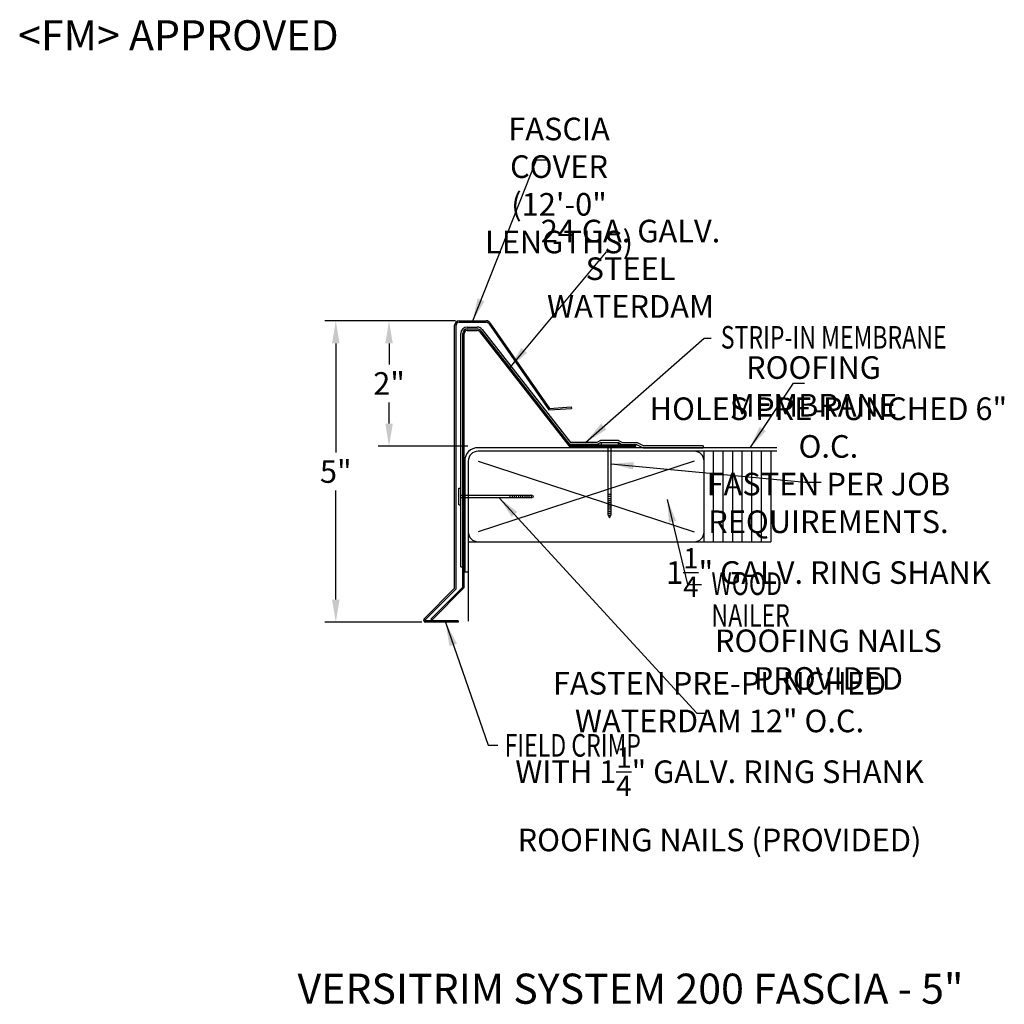
# Model space of a CAD drawing. Extents: x 96.1 to 112.4, y 19.6 to 36.
import ezdxf

# ---------------------------------------------------------------- set-up
doc = ezdxf.new("R2010")
doc.units = 0
doc.header["$LTSCALE"] = 5
doc.header["$MEASUREMENT"] = 0
doc.header["$PDMODE"] = 3
doc.layers.get('0').update_dxf_attribs({"linetype": 'CONTINUOUS'})
doc.layers.get('DEFPOINTS').update_dxf_attribs({"linetype": 'CONTINUOUS'})
doc.layers.add('CK_LEVEL_1', color=7, linetype='CONTINUOUS')
doc.styles.add('ADPROMANS', font='ROMANS.SHX')
doc.styles.add('style1', font='dim.shx', dxfattribs={"width": 0.75})
doc.dimstyles.new('ADPARCH', dxfattribs={"dimscale": 4, "dimtxt": 0.375, "dimasz": 0.1, "dimexe": 0.05, "dimexo": 0.0625, "dimgap": 0.125, "dimtad": 1, "dimdec": 4, "dimzin": 3, "dimdsep": 46, "dimlunit": 4, "dimtxsty": 'style1', "dimcen": 0.1875, "dimclrd": 256, "dimclre": 256, "dimclrt": 256, "dimadec": 0, "dimazin": 0, "dimtfac": 1, "dimtdec": 4, "dimtofl": 0, "dimtmove": 2, "dimatfit": 3, "dimfxl": 0, "dimtolj": 1, "dimtzin": 3, "dimarcsym": 0})
doc.dimstyles.get("Standard").update_dxf_attribs({"dimtxt": 0.375, "dimasz": 0.375, "dimexe": 0.18, "dimexo": 0.0625, "dimgap": 0.09, "dimtad": 0, "dimtih": 1, "dimtoh": 1, "dimdec": 4, "dimzin": 0, "dimdsep": 46, "dimlunit": 5, "dimtxsty": 'style1', "dimcen": 0.09, "dimadec": 0, "dimazin": 0, "dimtfac": 1, "dimtdec": 4, "dimtofl": 0, "dimtmove": 0, "dimatfit": 3, "dimfxl": 0, "dimfrac": 2, "dimtolj": 1, "dimtzin": 0, "dimarcsym": 0})

# ---------------------------------------------------------------- blocks, each defined once
blk = doc.blocks.new('*D1')
at = {"color": 0, "lineweight": -2}
for p, q in [((103.311, 30.976), (102.03, 30.976)), ((102.21, 30.601), (102.21, 30.25)), ((102.21, 29.272), (102.21, 29.623)), ((103.517, 28.897), (102.03, 28.897))]:
    blk.add_line(p, q, dxfattribs=at)
at = {"color": 0}
for points in [[(102.148, 30.601), (102.273, 30.601), (102.21, 30.976)], [(102.148, 29.272), (102.273, 29.272), (102.21, 28.897)]]:
    blk.add_solid(points, dxfattribs=at)
at = {"layer": 'DEFPOINTS', "color": 0}
for p in [(102.21, 30.976), (103.373, 30.976), (103.58, 28.897)]:
    blk.add_point(p, dxfattribs=at)
at = {"color": 0, "insert": (102.21, 29.937), "char_height": 0.375, "attachment_point": 5, "style": 'style1'}
blk.add_mtext('\\A1;2"', dxfattribs=at)
blk = doc.blocks.new('*D2')
at = {"color": 0, "lineweight": -2}
for p, q in [((103.311, 30.976), (101.146, 30.976)), ((101.326, 30.601), (101.326, 28.789)), ((101.326, 26.351), (101.326, 28.163)), ((102.755, 25.976), (101.146, 25.976))]:
    blk.add_line(p, q, dxfattribs=at)
at = {"color": 0}
for points in [[(101.264, 30.601), (101.389, 30.601), (101.326, 30.976)], [(101.264, 26.351), (101.389, 26.351), (101.326, 25.976)]]:
    blk.add_solid(points, dxfattribs=at)
at = {"layer": 'DEFPOINTS', "color": 0}
for p in [(103.373, 30.976), (101.326, 25.976), (102.817, 25.976)]:
    blk.add_point(p, dxfattribs=at)
at = {"color": 0, "insert": (101.326, 28.476), "char_height": 0.375, "attachment_point": 5, "style": 'style1'}
blk.add_mtext('\\A1;5"', dxfattribs=at)

msp = doc.modelspace()

# ---------------------------------------------------------------- linework, layer by layer
at = {"color": 1}
for p, q in [((103.29933, 26.54026), (103.29933, 30.90223)), ((103.32323, 26.53036), (103.32323, 30.90223)), ((103.37323, 30.97613), (103.82428, 30.97613)), ((103.37323, 30.95223), (103.82428, 30.95223)), ((103.86575, 30.93017), (104.86354, 29.49772)), ((103.88557, 30.94353), (104.87565, 29.52251)), ((104.86354, 29.49772), (105.23764, 29.52369)), ((104.87565, 29.52251), (105.23598, 29.54753)), ((105.23598, 29.54753), (105.23764, 29.52369)), ((102.79307, 26.034), (103.29933, 26.54026)), ((102.80997, 26.0171), (103.32323, 26.53036)), ((103.3554, 26.00003), (102.81704, 26.00003)), ((103.3554, 26.00003), (103.3554, 25.97613)), ((103.3554, 25.97613), (102.81704, 25.97613))]:
    msp.add_line(p, q, dxfattribs=at)
for p, q in [((103.4016, 26.89693), (103.4016, 30.76771)), ((103.50751, 30.87362), (103.67482, 30.87362)), ((103.75828, 30.83292), (105.22289, 28.9583)), ((105.65905, 28.9583), (105.22289, 28.9583)), ((105.72148, 28.98903), (105.65905, 28.9583)), ((105.72644, 28.95579), (105.66651, 28.92629)), ((105.72644, 28.95579), (106.01715, 28.95579)), ((106.01715, 28.95579), (106.07708, 28.92629)), ((106.0221, 28.98903), (106.08453, 28.9583)), ((106.08453, 28.9583), (106.32704, 28.9583)), ((106.32704, 28.9583), (106.43815, 28.90361)), ((108.64661, 28.87159), (103.68817, 28.87159)), ((108.64661, 28.81159), (103.68817, 28.81159)), ((105.66651, 28.92629), (105.20727, 28.92629)), ((106.07708, 28.92629), (106.31959, 28.92629)), ((106.30929, 28.89693), (106.30929, 28.92083)), ((106.31959, 28.92629), (106.4307, 28.87159)), ((106.4307, 28.87159), (107.42402, 28.87159)), ((107.42402, 28.90361), (106.43815, 28.90361)), ((107.42402, 28.90361), (107.42402, 28.87159)), ((107.43965, 27.31159), (107.43965, 28.81159)), ((107.59824, 27.31159), (107.59824, 28.81159)), ((107.75682, 27.31159), (107.75682, 28.81159)), ((107.91541, 27.31159), (107.91541, 28.81159)), ((108.074, 27.31159), (108.074, 28.81159)), ((108.23258, 27.31159), (108.23258, 28.81159)), ((108.39117, 27.31159), (108.39117, 28.81159)), ((108.54975, 28.81159), (108.54975, 27.31159)), ((103.46567, 28.64909), (103.46567, 26.81159)), ((103.52567, 28.64909), (103.52567, 27.47409)), ((103.68817, 28.64909), (107.27715, 27.47409)), ((107.27715, 28.64909), (103.68817, 27.47409)), ((103.52567, 27.47409), (103.52567, 25.99407)), ((103.52567, 27.31159), (107.27715, 27.31159)), ((107.27715, 27.31159), (108.54975, 27.31159)), ((103.4016, 26.89693), (103.43362, 26.89693)), ((103.46567, 26.81159), (103.52567, 26.81159))]:
    msp.add_line(p, q)
at = {"color": 3}
for p, q in [((103.43362, 26.55882), (103.43362, 30.76771)), ((103.45751, 26.54892), (103.45751, 30.76771)), ((103.50751, 30.84161), (103.67482, 30.84161)), ((103.50751, 30.81771), (103.67482, 30.81771)), ((103.71422, 30.79849), (105.19988, 28.89693)), ((103.73305, 30.81321), (105.21153, 28.92083)), ((105.19988, 28.89693), (106.30929, 28.89693)), ((105.21153, 28.92083), (106.30929, 28.92083)), ((102.90329, 26.02849), (103.43362, 26.55882)), ((102.92018, 26.01159), (103.45751, 26.54892)), ((102.92018, 26.01159), (102.90329, 26.02849))]:
    msp.add_line(p, q, dxfattribs=at)
at = {"color": 1}
for centre, radius, start, end in [((103.37323, 30.90223), 0.0739, 90, 180), ((103.37323, 30.90223), 0.05, 90, 180), ((103.82428, 30.90223), 0.0739, 33.97157, 90), ((103.82428, 30.90223), 0.05, 33.97157, 90), ((102.81704, 26.01003), 0.0339, 135, 270), ((102.81704, 26.01003), 0.01, 135, 270)]:
    msp.add_arc(centre, radius, start, end, dxfattribs=at)
for centre, radius, start, end in [((103.50751, 30.76771), 0.10591, 90, 180), ((103.67482, 30.76771), 0.10591, 38, 90), ((103.68817, 28.64909), 0.2225, 90, 180), ((103.68817, 28.64909), 0.1625, 90, 180), ((107.27715, 28.64909), 0.1625, 0, 90), ((103.68817, 27.47409), 0.1625, 180, 270), ((107.27715, 27.47409), 0.1625, 270, 0)]:
    msp.add_arc(centre, radius, start, end)
at = {"color": 3}
for centre, radius, start, end in [((103.50751, 30.76771), 0.0739, 90, 180), ((103.50751, 30.76771), 0.05, 90, 180), ((103.67482, 30.76771), 0.0739, 38, 90), ((103.67482, 30.76771), 0.05, 38, 90)]:
    msp.add_arc(centre, radius, start, end, dxfattribs=at)
at = {"layer": 'CK_LEVEL_1', "linetype": 'Continuous'}
for p, q in [((106.0221, 28.98903), (105.72148, 28.98903)), ((105.73196, 28.95579), (105.73196, 28.92083)), ((105.73196, 28.95579), (106.01162, 28.95579)), ((106.01162, 28.95579), (106.01162, 28.92083)), ((105.73196, 28.92083), (106.01162, 28.92083)), ((105.84994, 27.74974, 1.31508), (105.84994, 28.92083, 1.31508)), ((105.89364, 28.92083, 1.31508), (105.89364, 27.74974, 1.31508)), ((103.36664, 28.20142), (103.4016, 28.20142)), ((103.36664, 27.92176), (103.36664, 28.20142)), ((103.4016, 27.92176), (103.4016, 28.20142)), ((103.4016, 28.08344, 1.31508), (104.57269, 28.08344, 1.31508)), ((104.57269, 28.03974, 1.31508), (103.4016, 28.03974, 1.31508)), ((104.22311, 28.03974), (104.22311, 28.08344)), ((104.25807, 28.03974), (104.25807, 28.08344)), ((104.29303, 28.03974), (104.29303, 28.08344)), ((104.32799, 28.03974), (104.32799, 28.08344)), ((104.36295, 28.03974), (104.36295, 28.08344)), ((104.3979, 28.03974), (104.3979, 28.08344)), ((104.43286, 28.03974), (104.43286, 28.08344)), ((104.46782, 28.03974), (104.46782, 28.08344)), ((104.50278, 28.03974), (104.50278, 28.08344)), ((104.53774, 28.03974), (104.53774, 28.08344)), ((104.57269, 28.03974), (104.57269, 28.08344)), ((104.61639, 28.06159), (104.57269, 28.08344)), ((104.57269, 28.03974), (104.61639, 28.06159)), ((105.84994, 28.09932), (105.89364, 28.09932)), ((105.84994, 28.06436), (105.89364, 28.06436)), ((105.84994, 28.0294), (105.89364, 28.0294)), ((105.84994, 27.99444), (105.89364, 27.99444)), ((105.84994, 27.95949), (105.89364, 27.95949)), ((103.36664, 27.92176), (103.4016, 27.92176)), ((105.84994, 27.92453), (105.89364, 27.92453)), ((105.84994, 27.88957), (105.89364, 27.88957)), ((105.84994, 27.85461), (105.89364, 27.85461)), ((105.84994, 27.81965), (105.89364, 27.81965)), ((105.84994, 27.7847), (105.89364, 27.7847)), ((105.84994, 27.74974), (105.89364, 27.74974)), ((105.84994, 27.74974, 1.31508), (105.87179, 27.70604, 1.31508)), ((105.87179, 27.70604, 1.31508), (105.89364, 27.74974, 1.31508))]:
    msp.add_line(p, q, dxfattribs=at)

# ---------------------------------------------------------------- texts
at = {"style": 'ADPROMANS'}
for s, p in [('<FM> APPROVED', (96.05248, 35.46481)), ('VERSITRIM SYSTEM 200 FASCIA - 5"', (100.69094, 19.64371))]:
    msp.add_text(s, height=0.5, dxfattribs=at).set_placement(p)
at = {"style": 'style1', "width": 0.75}
for s, p in [('STRIP-IN MEMBRANE', (107.71712, 30.51616)), ('WOOD', (107.56249, 26.42701)), ('NAILER', (107.56249, 25.89879)), ('FIELD CRIMP', (104.12805, 23.74412))]:
    msp.add_text(s, height=0.375, dxfattribs=at).set_placement(p)
at = {"char_height": 0.375, "attachment_point": 5, "style": 'style1'}
for s, insert in [('\\A1;FASCIA COVER\\P(12\'-0" LENGTHS)', (105.03221, 33.22244)), ('\\A1;24 GA. GALV.\\PSTEEL WATERDAM', (106.21871, 31.84141)), ('\\A1;ROOFING MEMBRANE', (109.25643, 29.88884)), ('\\A1;HOLES PRE-PUNCHED 6" O.C.\\PFASTEN PER JOB REQUIREMENTS.\\P1{\\H0.9x;\\S1/4;}" GALV. RING SHANK\\PROOFING NAILS PROVIDED', (109.50383, 27.27971)), ('\\A1;FASTEN PRE-PUNCHED WATERDAM 12" O.C.\\PWITH 1{\\H0.9x;\\S1/4;}" GALV. RING SHANK\\PROOFING NAILS (PROVIDED)', (107.69675, 23.66195))]:
    msp.add_mtext(s, dxfattribs=dict(at, insert=insert))

# ---------------------------------------------------------------- dimensions: what is measured, and where the dimension line sits
for base, p1, p2, text, picture, middle in [((101.32602, 25.97613), (103.37323, 30.97613), (102.81704, 25.97613), '5"', '*D2', (101.32602, 28.47613)), ((102.2105, 30.97613), (103.57979, 28.89693), (103.37323, 30.97613), '2"', '*D1', (102.2105, 29.93653))]:
    dim = msp.add_linear_dim(base=base, p1=p1, p2=p2, angle=90, text=text, dimstyle='Standard', override={"dimpost": '"'})
    dim.commit()
    dim.dimension.update_dxf_attribs({"geometry": picture, "text_midpoint": middle})

# ---------------------------------------------------------------- leaders
for points, dimstyle, override in [([(103.59876, 30.97613), (104.65784, 33.64702), (104.85748, 33.64702)], 'Standard', {"dimgap": 0.09, "dimtad": 0}), ([(104.21302, 30.19888), (105.82067, 32.12231), (106.00176, 32.12231)], 'Standard', {"dimgap": 0.09, "dimtad": 0}), ([(105.47358, 28.9583), (107.4417, 30.6863), (107.55738, 30.6863)], 'ADPARCH', {"dimgap": 0.125, "dimtad": 0}), ([(108.20418, 28.87159), (108.9259, 29.94396), (109.10475, 29.94396)], 'Standard', {"dimgap": 0.09, "dimtad": 0}), ([(105.89364, 28.60613, 1.31508), (109.11636, 28.29757, 1.31508), (109.38465, 28.29757, 1.31508)], 'Standard', {"dimgap": 0.09, "dimtad": 0}), ([(104.03888, 28.03974, 1.31508), (107.31774, 24.46538, 1.31508), (107.4544, 24.46538, 1.31508)], 'Standard', {"dimgap": 0.09, "dimtad": 0}), ([(106.82981, 28.01055), (107.16384, 26.60092), (107.39889, 26.60092)], 'Standard', {"dimgap": 0.09, "dimtad": 0}), ([(103.14522, 25.97613), (103.85365, 23.93602), (104.01393, 23.93602)], 'ADPARCH', {"dimgap": 0.125, "dimtad": 0})]:
    msp.add_leader(points, dimstyle=dimstyle, override=override)

doc.saveas('drawing.dxf')
